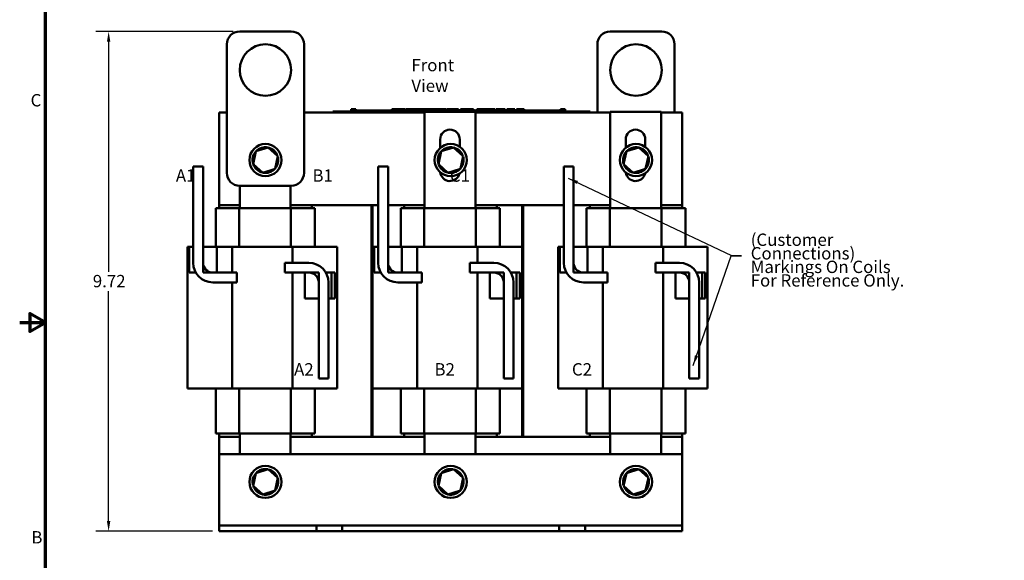
# Model space of a CAD drawing. Units: inches. Extents: x 1 to 43, y 0.5 to 33.5.
# Drawn here: x 1 to 20.1, y 12.4 to 22.9 of the extents above; entities that cross this region are included whole.
import ezdxf

# ---------------------------------------------------------------- set-up
doc = ezdxf.new("R2010")
doc.units = ezdxf.units.IN
doc.header["$LTSCALE"] = 2
doc.header["$MEASUREMENT"] = 0
doc.layers.get('0').update_dxf_attribs({"lineweight": 25})
for name, color, linetype, lineweight in [('Border (ANSI)', 7, 'Continuous', 70), ('Dimension (ANSI)', 7, 'Continuous', 25), ('Symbol (ANSI)', 7, 'Continuous', 25), ('Visible (ANSI)', 7, 'Continuous', 50)]:
    doc.layers.add(name, color=color, linetype=linetype, lineweight=lineweight)
doc.styles.add('Note Text (ANSI)', font='tahoma.ttf')
doc.dimstyles.new('Default (ANSI)', dxfattribs={"dimscale": 2, "dimtxt": 0.12, "dimasz": 0.098425, "dimexe": 0.125, "dimexo": 0.0625, "dimgap": 0.031496, "dimtad": 0, "dimtih": 1, "dimtoh": 1, "dimrnd": 1e-08, "dimzin": 0, "dimdsep": 46, "dimtxsty": 'Note Text (ANSI)', "dimcen": 0.09, "dimdle": 0.393701, "dimclrd": 256, "dimclre": 256, "dimclrt": 256, "dimadec": 0, "dimazin": 1, "dimtfac": 1, "dimtofl": 0, "dimtmove": 0, "dimatfit": 3, "dimfxl": 1, "dimtolj": 1, "dimtzin": 4, "dimlwd": -1, "dimlwe": -1, "dimarcsym": 0})
doc.dimstyles.new('Default (ANSI)$7', dxfattribs={"dimscale": 2, "dimtxt": 0.12, "dimasz": 0.098425, "dimexe": 0.125, "dimexo": 0.0625, "dimgap": 0.031496, "dimtad": 0, "dimtih": 1, "dimtoh": 1, "dimrnd": 1e-08, "dimzin": 0, "dimdsep": 46, "dimtxsty": 'Note Text (ANSI)', "dimcen": 0.09, "dimdle": 0.393701, "dimclrd": 256, "dimclre": 256, "dimclrt": 256, "dimadec": 0, "dimazin": 1, "dimtfac": 1, "dimtofl": 0, "dimtmove": 0, "dimatfit": 3, "dimfxl": 1, "dimtolj": 1, "dimtzin": 4, "dimlwd": -1, "dimlwe": -1, "dimarcsym": 0})

# ---------------------------------------------------------------- blocks, each defined once
blk = doc.blocks.new('Borders Default Border')
at = {"layer": 'Border (ANSI)', "flags": 128}
for points in [[(0.75, 0.5), (0.75, 16.5), (21.25, 16.5), (21.25, 0.5), (0.75, 0.5)], [(0.5, 8.5), (0.75, 8.5), (0.6, 8.5866), (0.6, 8.4134), (0.75, 8.5)]]:
    blk.add_lwpolyline(points, dxfattribs=at)
at = {"layer": 'Border (ANSI)', "char_height": 0.12, "attachment_point": 7, "style": 'Note Text (ANSI)'}
for s, insert in [('C', (0.6057, 10.5629)), ('B', (0.6134, 6.315))]:
    blk.add_mtext(s, dxfattribs=dict(at, insert=insert))
blk = doc.blocks.new('*D17')
at = {"layer": 'Defpoints', "color": 0, "transparency": 16777216}
for p in [(2.728, 22.658), (5.274, 22.658), (4.874, 12.942)]:
    blk.add_point(p, dxfattribs=at)
at = {"layer": 'Dimension (ANSI)', "transparency": 16777216}
for p, q in [((5.149, 22.658), (2.478, 22.658)), ((2.728, 22.461), (2.728, 17.988)), ((2.728, 13.139), (2.728, 17.612)), ((4.749, 12.942), (2.478, 12.942))]:
    blk.add_line(p, q, dxfattribs=at)
for points in [[(2.695, 22.461), (2.761, 22.461), (2.728, 22.658)], [(2.695, 13.139), (2.761, 13.139), (2.728, 12.942)]]:
    blk.add_solid(points, dxfattribs=at)
at = {"layer": 'Dimension (ANSI)', "transparency": 16777216, "insert": (2.421, 17.925), "char_height": 0.24, "attachment_point": 1, "style": 'Note Text (ANSI)'}
blk.add_mtext('\\A1;9.72', dxfattribs=at)

msp = doc.modelspace()

# ---------------------------------------------------------------- linework, layer by layer
at = {"layer": 'Visible (ANSI)'}
for p, q in [((5.274, 22.658), (6.274, 22.658)), ((12.474, 22.658), (13.474, 22.658)), ((5.024, 19.908), (5.024, 22.408)), ((6.524, 22.408), (6.524, 19.908)), ((12.224, 21.08), (12.224, 22.408)), ((13.724, 22.408), (13.724, 21.08)), ((4.874, 19.28), (4.874, 21.08)), ((4.874, 21.08), (5.024, 21.08)), ((6.524, 21.08), (8.868, 21.08)), ((7.081, 21.1), (7.171, 21.1)), ((7.081, 21.08), (7.081, 21.1)), ((11.991, 21.1), (7.171, 21.1)), ((8.868, 21.08), (7.171, 21.08)), ((7.442, 21.15), (7.442, 21.1)), ((7.442, 21.15), (7.45, 21.15)), ((7.45, 21.15), (7.45, 21.1)), ((7.45, 21.15), (7.455, 21.15)), ((7.455, 21.15), (7.455, 21.1)), ((7.455, 21.15), (7.478, 21.15)), ((7.456, 21.1), (7.456, 21.12)), ((7.644, 21.12), (7.456, 21.12)), ((7.478, 21.15), (7.478, 21.12)), ((7.478, 21.15), (7.484, 21.15)), ((7.484, 21.15), (7.492, 21.15)), ((7.484, 21.15), (7.484, 21.12)), ((7.492, 21.15), (7.492, 21.12)), ((7.501, 21.15), (7.53, 21.15)), ((7.501, 21.15), (7.501, 21.12)), ((7.53, 21.15), (7.53, 21.12)), ((7.769, 21.12), (7.644, 21.12)), ((7.644, 21.1), (7.644, 21.12)), ((7.894, 21.12), (7.769, 21.12)), ((7.769, 21.1), (7.769, 21.12)), ((8.019, 21.12), (7.894, 21.12)), ((7.894, 21.1), (7.894, 21.12)), ((8.143, 21.12), (8.019, 21.12)), ((8.019, 21.1), (8.019, 21.12)), ((8.232, 21.12), (8.143, 21.12)), ((8.143, 21.1), (8.143, 21.12)), ((8.232, 21.15), (8.24, 21.15)), ((8.232, 21.15), (8.232, 21.1)), ((8.24, 21.15), (8.246, 21.15)), ((8.24, 21.15), (8.24, 21.1)), ((8.246, 21.15), (8.269, 21.15)), ((8.246, 21.15), (8.246, 21.1)), ((8.269, 21.15), (8.274, 21.15)), ((8.269, 21.15), (8.269, 21.1)), ((8.274, 21.15), (8.282, 21.15)), ((8.274, 21.15), (8.274, 21.1)), ((8.282, 21.15), (8.282, 21.1)), ((8.286, 21.12), (8.282, 21.12)), ((8.286, 21.15), (8.323, 21.15)), ((8.286, 21.15), (8.286, 21.1)), ((8.323, 21.15), (8.323, 21.1)), ((8.323, 21.15), (8.332, 21.15)), ((8.331, 21.12), (8.323, 21.12)), ((8.331, 21.1), (8.331, 21.12)), ((8.332, 21.15), (8.37, 21.15)), ((8.332, 21.1), (8.332, 21.15)), ((8.37, 21.15), (8.449, 21.15)), ((8.37, 21.1), (8.37, 21.15)), ((8.449, 21.15), (8.493, 21.15)), ((8.449, 21.1), (8.449, 21.15)), ((8.493, 21.1), (8.493, 21.15)), ((8.512, 21.15), (8.669, 21.15)), ((8.512, 21.1), (8.512, 21.15)), ((8.669, 21.1), (8.669, 21.15)), ((8.678, 21.15), (8.712, 21.15)), ((8.678, 21.1), (8.678, 21.15)), ((8.712, 21.15), (8.735, 21.15)), ((8.712, 21.1), (8.712, 21.15)), ((8.735, 21.15), (8.83, 21.15)), ((8.735, 21.1), (8.735, 21.15)), ((8.83, 21.15), (8.853, 21.15)), ((8.83, 21.1), (8.83, 21.15)), ((8.853, 21.15), (8.888, 21.15)), ((8.853, 21.1), (8.853, 21.15)), ((8.868, 21.095), (9.856, 21.095)), ((8.868, 19.22), (8.868, 21.095)), ((8.888, 21.1), (8.888, 21.15)), ((8.897, 21.1), (8.897, 21.15)), ((8.897, 21.15), (8.929, 21.15)), ((8.929, 21.15), (8.974, 21.15)), ((8.974, 21.15), (8.991, 21.15)), ((8.974, 21.15), (8.974, 21.1)), ((8.991, 21.15), (9.009, 21.15)), ((8.995, 21.1), (8.995, 21.12)), ((9.183, 21.12), (8.995, 21.12)), ((9.009, 21.15), (9.015, 21.15)), ((9.015, 21.15), (9.015, 21.12)), ((9.015, 21.15), (9.026, 21.15)), ((9.026, 21.15), (9.055, 21.15)), ((9.026, 21.15), (9.026, 21.12)), ((9.055, 21.15), (9.055, 21.12)), ((9.055, 21.15), (9.087, 21.15)), ((9.087, 21.12), (9.087, 21.15)), ((9.092, 21.15), (9.176, 21.15)), ((9.092, 21.12), (9.092, 21.15)), ((9.176, 21.15), (9.21, 21.15)), ((9.176, 21.12), (9.176, 21.15)), ((9.308, 21.12), (9.183, 21.12)), ((9.183, 21.1), (9.183, 21.12)), ((9.21, 21.15), (9.293, 21.15)), ((9.21, 21.12), (9.21, 21.15)), ((9.293, 21.12), (9.293, 21.15)), ((9.305, 21.12), (9.305, 21.15)), ((9.305, 21.15), (9.334, 21.15)), ((9.433, 21.12), (9.308, 21.12)), ((9.308, 21.1), (9.308, 21.12)), ((9.334, 21.15), (9.415, 21.15)), ((9.415, 21.15), (9.496, 21.15)), ((9.558, 21.12), (9.433, 21.12)), ((9.433, 21.1), (9.433, 21.12)), ((9.496, 21.15), (9.526, 21.15)), ((9.526, 21.12), (9.526, 21.15)), ((9.682, 21.12), (9.558, 21.12)), ((9.558, 21.1), (9.558, 21.12)), ((9.562, 21.12), (9.562, 21.15)), ((9.562, 21.15), (9.595, 21.15)), ((9.595, 21.12), (9.595, 21.15)), ((9.595, 21.15), (9.633, 21.15)), ((9.633, 21.12), (9.633, 21.15)), ((9.633, 21.15), (9.712, 21.15)), ((9.731, 21.12), (9.682, 21.12)), ((9.682, 21.1), (9.682, 21.12)), ((9.712, 21.12), (9.712, 21.15)), ((9.712, 21.15), (9.731, 21.15)), ((9.731, 21.15), (9.748, 21.15)), ((9.731, 21.15), (9.731, 21.1)), ((9.748, 21.15), (9.766, 21.15)), ((9.766, 21.15), (9.772, 21.15)), ((9.772, 21.15), (9.772, 21.1)), ((9.778, 21.12), (9.772, 21.12)), ((9.778, 21.15), (9.815, 21.15)), ((9.778, 21.15), (9.778, 21.1)), ((9.815, 21.15), (9.815, 21.1)), ((9.87, 21.12), (9.815, 21.12)), ((9.856, 21.095), (9.856, 19.22)), ((9.856, 21.08), (12.474, 21.08)), ((11.991, 21.08), (9.856, 21.08)), ((9.87, 21.1), (9.87, 21.12)), ((9.883, 21.1), (9.883, 21.15)), ((9.883, 21.15), (10.06, 21.15)), ((10.06, 21.15), (10.083, 21.15)), ((10.06, 21.1), (10.06, 21.15)), ((10.083, 21.1), (10.083, 21.15)), ((10.083, 21.15), (10.179, 21.15)), ((10.179, 21.1), (10.179, 21.15)), ((10.179, 21.15), (10.201, 21.15)), ((10.201, 21.1), (10.201, 21.15)), ((10.201, 21.15), (10.236, 21.15)), ((10.236, 21.1), (10.236, 21.15)), ((10.26, 21.15), (10.332, 21.15)), ((10.26, 21.1), (10.26, 21.15)), ((10.332, 21.15), (10.404, 21.15)), ((10.404, 21.15), (10.43, 21.15)), ((10.43, 21.1), (10.43, 21.15)), ((10.463, 21.1), (10.463, 21.15)), ((10.463, 21.15), (10.619, 21.15)), ((10.619, 21.1), (10.619, 21.15)), ((10.655, 21.15), (10.67, 21.15)), ((10.655, 21.1), (10.655, 21.15)), ((10.67, 21.15), (10.677, 21.15)), ((10.67, 21.15), (10.67, 21.1)), ((10.67, 21.1), (10.67, 21.12)), ((10.858, 21.12), (10.67, 21.12)), ((10.677, 21.15), (10.697, 21.15)), ((10.697, 21.15), (10.707, 21.15)), ((10.707, 21.15), (10.707, 21.12)), ((10.707, 21.15), (10.715, 21.15)), ((10.715, 21.15), (10.715, 21.12)), ((10.715, 21.15), (10.726, 21.15)), ((10.726, 21.15), (10.755, 21.15)), ((10.726, 21.15), (10.726, 21.12)), ((10.755, 21.15), (10.755, 21.12)), ((10.755, 21.15), (10.8, 21.15)), ((10.8, 21.12), (10.8, 21.15)), ((10.983, 21.12), (10.858, 21.12)), ((10.858, 21.1), (10.858, 21.12)), ((11.108, 21.12), (10.983, 21.12)), ((10.983, 21.1), (10.983, 21.12)), ((11.233, 21.12), (11.108, 21.12)), ((11.108, 21.1), (11.108, 21.12)), ((11.357, 21.12), (11.233, 21.12)), ((11.233, 21.1), (11.233, 21.12)), ((11.507, 21.12), (11.357, 21.12)), ((11.357, 21.1), (11.357, 21.12)), ((11.507, 21.15), (11.515, 21.15)), ((11.507, 21.15), (11.507, 21.1)), ((11.515, 21.15), (11.534, 21.15)), ((11.534, 21.15), (11.545, 21.15)), ((11.545, 21.15), (11.545, 21.1)), ((11.545, 21.15), (11.553, 21.15)), ((11.553, 21.15), (11.553, 21.1)), ((11.559, 21.15), (11.596, 21.15)), ((11.559, 21.15), (11.559, 21.1)), ((11.596, 21.15), (11.596, 21.1)), ((11.991, 21.1), (12.081, 21.1)), ((12.081, 21.08), (12.081, 21.1)), ((12.474, 21.095), (13.462, 21.095)), ((12.474, 19.22), (12.474, 21.095)), ((13.462, 21.095), (13.462, 19.22)), ((13.462, 21.08), (13.874, 21.08)), ((13.874, 21.08), (13.874, 19.28)), ((9.169, 20.393), (9.169, 20.56)), ((9.549, 20.56), (9.549, 20.417)), ((12.775, 20.398), (12.775, 20.56)), ((13.155, 20.56), (13.155, 20.413)), ((5.587, 20.328), (5.534, 20.081)), ((5.828, 20.405), (5.587, 20.328)), ((5.587, 20.328), (5.604, 20.312)), ((5.828, 20.405), (5.823, 20.382)), ((6.015, 20.235), (5.828, 20.405)), ((9.187, 20.328), (9.134, 20.081)), ((9.428, 20.405), (9.187, 20.328)), ((9.187, 20.328), (9.204, 20.312)), ((9.428, 20.405), (9.423, 20.382)), ((9.615, 20.235), (9.428, 20.405)), ((12.787, 20.328), (12.734, 20.081)), ((13.028, 20.405), (12.787, 20.328)), ((12.787, 20.328), (12.804, 20.312)), ((13.028, 20.405), (13.023, 20.382)), ((13.215, 20.235), (13.028, 20.405)), ((5.534, 20.081), (5.556, 20.088)), ((5.962, 19.988), (6.015, 20.235)), ((6.015, 20.235), (5.993, 20.228)), ((9.134, 20.081), (9.156, 20.088)), ((9.562, 19.988), (9.615, 20.235)), ((9.615, 20.235), (9.593, 20.228)), ((12.734, 20.081), (12.756, 20.088)), ((13.162, 19.988), (13.215, 20.235)), ((13.215, 20.235), (13.193, 20.228)), ((4.372, 20.03), (4.562, 20.03)), ((4.372, 18.16), (4.372, 20.03)), ((4.562, 20.03), (4.562, 18.16)), ((5.534, 20.081), (5.721, 19.911)), ((5.721, 19.911), (5.962, 19.988)), ((5.721, 19.911), (5.726, 19.933)), ((5.962, 19.988), (5.945, 20.004)), ((7.966, 20.03), (8.156, 20.03)), ((7.966, 18.16), (7.966, 20.03)), ((8.156, 20.03), (8.156, 18.16)), ((9.134, 20.081), (9.321, 19.911)), ((9.321, 19.911), (9.562, 19.988)), ((9.321, 19.911), (9.326, 19.933)), ((9.562, 19.988), (9.545, 20.004)), ((11.572, 20.03), (11.762, 20.03)), ((11.572, 18.16), (11.572, 20.03)), ((11.762, 20.03), (11.762, 18.16)), ((12.734, 20.081), (12.921, 19.911)), ((12.921, 19.911), (13.162, 19.988)), ((12.921, 19.911), (12.926, 19.933)), ((13.162, 19.988), (13.145, 20.004)), ((5.274, 19.22), (5.274, 19.658)), ((6.274, 19.658), (5.274, 19.658)), ((6.262, 19.658), (6.262, 19.22)), ((4.814, 19.22), (4.899, 19.22)), ((4.814, 18.47), (4.814, 19.22)), ((5.274, 19.28), (4.874, 19.28)), ((4.874, 19.22), (4.874, 19.28)), ((4.874, 19.28), (5.274, 19.28)), ((5.265, 19.22), (4.899, 19.22)), ((6.271, 19.22), (5.265, 19.22)), ((5.265, 18.47), (5.265, 19.22)), ((7.836, 19.28), (6.262, 19.28)), ((6.262, 19.28), (6.674, 19.28)), ((6.649, 19.22), (6.271, 19.22)), ((6.271, 18.47), (6.271, 19.22)), ((6.649, 19.22), (6.734, 19.22)), ((6.674, 19.28), (6.674, 19.22)), ((6.734, 18.47), (6.734, 19.22)), ((7.836, 19.28), (7.836, 14.78)), ((7.836, 19.28), (7.856, 19.28)), ((7.966, 19.28), (7.856, 19.28)), ((7.856, 14.78), (7.856, 19.28)), ((8.868, 19.28), (8.156, 19.28)), ((8.408, 19.22), (8.493, 19.22)), ((8.408, 18.47), (8.408, 19.22)), ((8.468, 19.22), (8.468, 19.28)), ((8.468, 19.28), (8.868, 19.28)), ((8.859, 19.22), (8.493, 19.22)), ((9.865, 19.22), (8.859, 19.22)), ((8.859, 18.47), (8.859, 19.22)), ((10.76, 19.28), (9.856, 19.28)), ((9.856, 19.28), (10.268, 19.28)), ((10.243, 19.22), (9.865, 19.22)), ((9.865, 18.47), (9.865, 19.22)), ((10.243, 19.22), (10.328, 19.22)), ((10.268, 19.28), (10.268, 19.22)), ((10.328, 18.47), (10.328, 19.22)), ((10.76, 19.28), (10.78, 19.28)), ((10.76, 19.28), (10.76, 14.78)), ((11.572, 19.28), (10.78, 19.28)), ((10.78, 14.78), (10.78, 19.28)), ((12.474, 19.28), (11.762, 19.28)), ((12.014, 19.22), (12.099, 19.22)), ((12.014, 18.47), (12.014, 19.22)), ((12.074, 19.22), (12.074, 19.28)), ((12.074, 19.28), (12.474, 19.28)), ((12.465, 19.22), (12.099, 19.22)), ((13.471, 19.22), (12.465, 19.22)), ((12.465, 18.47), (12.465, 19.22)), ((13.874, 19.28), (13.462, 19.28)), ((13.462, 19.28), (13.874, 19.28)), ((13.849, 19.22), (13.471, 19.22)), ((13.471, 18.47), (13.471, 19.22)), ((13.849, 19.22), (13.934, 19.22)), ((13.874, 19.28), (13.874, 19.22)), ((13.934, 18.47), (13.934, 19.22)), ((4.262, 18.47), (4.293, 18.47)), ((4.262, 15.72), (4.262, 18.47)), ((4.293, 18.47), (4.293, 17.97)), ((4.293, 18.47), (4.372, 18.47)), ((4.562, 18.47), (4.831, 18.47)), ((4.562, 17.97), (4.562, 18.47)), ((4.831, 18.47), (4.831, 17.97)), ((5.13, 18.47), (4.831, 18.47)), ((5.13, 17.97), (5.13, 18.47)), ((6.299, 18.47), (5.13, 18.47)), ((7.079, 18.47), (6.299, 18.47)), ((6.299, 18.16), (6.299, 18.47)), ((7.079, 18.47), (7.166, 18.47)), ((7.166, 15.72), (7.166, 18.47)), ((7.856, 18.47), (7.887, 18.47)), ((7.887, 18.47), (7.887, 17.97)), ((7.887, 18.47), (7.966, 18.47)), ((8.156, 18.47), (8.425, 18.47)), ((8.156, 17.97), (8.156, 18.47)), ((8.425, 18.47), (8.425, 17.97)), ((8.724, 18.47), (8.425, 18.47)), ((8.724, 17.97), (8.724, 18.47)), ((9.893, 18.47), (8.724, 18.47)), ((10.673, 18.47), (9.893, 18.47)), ((9.893, 18.16), (9.893, 18.47)), ((10.673, 18.47), (10.76, 18.47)), ((11.462, 18.47), (11.493, 18.47)), ((11.462, 15.72), (11.462, 18.47)), ((11.493, 18.47), (11.493, 17.97)), ((11.493, 18.47), (11.572, 18.47)), ((11.762, 18.47), (12.031, 18.47)), ((11.762, 17.97), (11.762, 18.47)), ((12.031, 18.47), (12.031, 17.97)), ((12.33, 18.47), (12.031, 18.47)), ((12.33, 17.97), (12.33, 18.47)), ((13.499, 18.47), (12.33, 18.47)), ((14.279, 18.47), (13.499, 18.47)), ((13.499, 18.16), (13.499, 18.47)), ((14.279, 18.47), (14.366, 18.47)), ((14.366, 15.72), (14.366, 18.47)), ((6.15, 18.16), (6.62, 18.16)), ((6.15, 17.97), (6.15, 18.16)), ((9.744, 18.16), (10.214, 18.16)), ((9.744, 17.97), (9.744, 18.16)), ((13.35, 18.16), (13.82, 18.16)), ((13.35, 17.97), (13.35, 18.16)), ((4.293, 17.97), (4.423, 17.97)), ((4.831, 17.97), (4.562, 17.97)), ((4.752, 17.97), (5.222, 17.97)), ((5.222, 17.97), (5.222, 17.78)), ((6.62, 17.97), (6.15, 17.97)), ((6.299, 15.72), (6.299, 17.97)), ((6.541, 17.47), (6.541, 17.97)), ((6.541, 17.97), (6.81, 17.97)), ((6.81, 17.97), (6.81, 17.47)), ((7.06, 17.97), (6.949, 17.97)), ((7.06, 17.97), (7.06, 17.47)), ((7.12, 17.97), (7.06, 17.97)), ((7.12, 17.97), (7.12, 17.47)), ((7.887, 17.97), (8.017, 17.97)), ((8.425, 17.97), (8.156, 17.97)), ((8.346, 17.97), (8.816, 17.97)), ((8.816, 17.97), (8.816, 17.78)), ((10.214, 17.97), (9.744, 17.97)), ((9.893, 15.72), (9.893, 17.97)), ((10.135, 17.47), (10.135, 17.97)), ((10.135, 17.97), (10.404, 17.97)), ((10.404, 17.97), (10.404, 17.47)), ((10.654, 17.97), (10.543, 17.97)), ((10.654, 17.97), (10.654, 17.47)), ((10.714, 17.97), (10.654, 17.97)), ((10.714, 17.97), (10.714, 17.47)), ((11.493, 17.97), (11.623, 17.97)), ((12.031, 17.97), (11.762, 17.97)), ((11.952, 17.97), (12.422, 17.97)), ((12.422, 17.97), (12.422, 17.78)), ((13.82, 17.97), (13.35, 17.97)), ((13.499, 15.72), (13.499, 17.97)), ((13.741, 17.47), (13.741, 17.97)), ((13.741, 17.97), (14.01, 17.97)), ((14.01, 17.97), (14.01, 17.47)), ((14.26, 17.97), (14.149, 17.97)), ((14.26, 17.97), (14.26, 17.47)), ((14.32, 17.97), (14.26, 17.97)), ((14.32, 17.97), (14.32, 17.47)), ((5.222, 17.78), (4.752, 17.78)), ((5.13, 15.72), (5.13, 17.78)), ((6.81, 15.91), (6.81, 17.78)), ((7, 17.78), (7, 15.91)), ((8.816, 17.78), (8.346, 17.78)), ((8.724, 15.72), (8.724, 17.78)), ((10.404, 15.91), (10.404, 17.78)), ((10.594, 17.78), (10.594, 15.91)), ((12.422, 17.78), (11.952, 17.78)), ((12.33, 15.72), (12.33, 17.78)), ((14.01, 15.91), (14.01, 17.78)), ((14.2, 17.78), (14.2, 15.91)), ((6.81, 17.47), (6.541, 17.47)), ((7, 17.47), (7.06, 17.47)), ((7.06, 17.47), (7.12, 17.47)), ((10.404, 17.47), (10.135, 17.47)), ((10.594, 17.47), (10.654, 17.47)), ((10.654, 17.47), (10.714, 17.47)), ((14.01, 17.47), (13.741, 17.47)), ((14.2, 17.47), (14.26, 17.47)), ((14.26, 17.47), (14.32, 17.47)), ((7, 15.91), (6.81, 15.91)), ((10.594, 15.91), (10.404, 15.91)), ((14.2, 15.91), (14.01, 15.91)), ((4.262, 15.72), (4.35, 15.72)), ((5.13, 15.72), (4.35, 15.72)), ((4.814, 14.84), (4.814, 15.72)), ((6.299, 15.72), (5.13, 15.72)), ((5.265, 14.84), (5.265, 15.72)), ((6.271, 14.84), (6.271, 15.72)), ((7.079, 15.72), (6.299, 15.72)), ((6.734, 14.84), (6.734, 15.72)), ((7.079, 15.72), (7.166, 15.72)), ((7.856, 15.72), (7.944, 15.72)), ((8.724, 15.72), (7.944, 15.72)), ((8.408, 14.84), (8.408, 15.72)), ((9.893, 15.72), (8.724, 15.72)), ((8.859, 14.84), (8.859, 15.72)), ((9.865, 14.84), (9.865, 15.72)), ((10.673, 15.72), (9.893, 15.72)), ((10.328, 14.84), (10.328, 15.72)), ((10.673, 15.72), (10.76, 15.72)), ((11.462, 15.72), (11.55, 15.72)), ((12.33, 15.72), (11.55, 15.72)), ((12.014, 14.84), (12.014, 15.72)), ((13.499, 15.72), (12.33, 15.72)), ((12.465, 14.84), (12.465, 15.72)), ((13.471, 14.84), (13.471, 15.72)), ((14.279, 15.72), (13.499, 15.72)), ((13.934, 14.84), (13.934, 15.72)), ((14.279, 15.72), (14.366, 15.72)), ((4.899, 14.84), (4.814, 14.84)), ((4.874, 14.78), (4.874, 14.84)), ((4.874, 14.78), (5.274, 14.78)), ((4.874, 14.442), (4.874, 14.78)), ((5.274, 14.78), (4.874, 14.78)), ((4.899, 14.84), (5.265, 14.84)), ((5.265, 14.84), (6.271, 14.84)), ((5.274, 14.442), (5.274, 14.84)), ((6.262, 14.84), (6.262, 14.442)), ((6.262, 14.78), (7.836, 14.78)), ((6.674, 14.78), (6.262, 14.78)), ((6.271, 14.84), (6.649, 14.84)), ((6.734, 14.84), (6.649, 14.84)), ((6.674, 14.84), (6.674, 14.78)), ((7.856, 14.78), (7.836, 14.78)), ((7.856, 14.78), (8.868, 14.78)), ((8.493, 14.84), (8.408, 14.84)), ((8.468, 14.78), (8.468, 14.84)), ((8.868, 14.78), (8.468, 14.78)), ((8.493, 14.84), (8.859, 14.84)), ((8.859, 14.84), (9.865, 14.84)), ((8.868, 14.442), (8.868, 14.84)), ((9.856, 14.84), (9.856, 14.442)), ((9.856, 14.78), (10.76, 14.78)), ((10.268, 14.78), (9.856, 14.78)), ((9.865, 14.84), (10.243, 14.84)), ((10.328, 14.84), (10.243, 14.84)), ((10.268, 14.84), (10.268, 14.78)), ((10.78, 14.78), (10.76, 14.78)), ((10.78, 14.78), (12.474, 14.78)), ((12.099, 14.84), (12.014, 14.84)), ((12.074, 14.78), (12.074, 14.84)), ((12.474, 14.78), (12.074, 14.78)), ((12.099, 14.84), (12.465, 14.84)), ((12.465, 14.84), (13.471, 14.84)), ((12.474, 14.442), (12.474, 14.84)), ((13.462, 14.84), (13.462, 14.442)), ((13.462, 14.78), (13.874, 14.78)), ((13.874, 14.78), (13.462, 14.78)), ((13.471, 14.84), (13.849, 14.84)), ((13.934, 14.84), (13.849, 14.84)), ((13.874, 14.84), (13.874, 14.78)), ((13.874, 14.78), (13.874, 14.442)), ((4.874, 14.442), (4.874, 13.162)), ((13.874, 14.442), (4.874, 14.442)), ((13.874, 13.162), (13.874, 14.442)), ((5.587, 14.072), (5.534, 13.825)), ((5.828, 14.149), (5.587, 14.072)), ((5.587, 14.072), (5.604, 14.057)), ((5.828, 14.149), (5.823, 14.127)), ((6.015, 13.98), (5.828, 14.149)), ((5.962, 13.732), (6.015, 13.98)), ((6.015, 13.98), (5.993, 13.972)), ((9.187, 14.072), (9.134, 13.825)), ((9.428, 14.149), (9.187, 14.072)), ((9.187, 14.072), (9.204, 14.057)), ((9.428, 14.149), (9.423, 14.127)), ((9.615, 13.98), (9.428, 14.149)), ((9.562, 13.732), (9.615, 13.98)), ((9.615, 13.98), (9.593, 13.972)), ((12.787, 14.072), (12.734, 13.825)), ((13.028, 14.149), (12.787, 14.072)), ((12.787, 14.072), (12.804, 14.057)), ((13.028, 14.149), (13.023, 14.127)), ((13.215, 13.98), (13.028, 14.149)), ((13.162, 13.732), (13.215, 13.98)), ((13.215, 13.98), (13.193, 13.972)), ((5.534, 13.825), (5.556, 13.832)), ((5.534, 13.825), (5.721, 13.655)), ((9.134, 13.825), (9.156, 13.832)), ((9.134, 13.825), (9.321, 13.655)), ((12.734, 13.825), (12.756, 13.832)), ((12.734, 13.825), (12.921, 13.655)), ((5.721, 13.655), (5.962, 13.732)), ((5.721, 13.655), (5.726, 13.678)), ((5.962, 13.732), (5.945, 13.748)), ((9.321, 13.655), (9.562, 13.732)), ((9.321, 13.655), (9.326, 13.678)), ((9.562, 13.732), (9.545, 13.748)), ((12.921, 13.655), (13.162, 13.732)), ((12.921, 13.655), (12.926, 13.678)), ((13.162, 13.732), (13.145, 13.748)), ((4.874, 13.162), (4.874, 13.052)), ((4.874, 13.052), (6.764, 13.052)), ((4.874, 13.052), (4.874, 12.942)), ((6.764, 13.052), (7.014, 13.052)), ((6.764, 12.942), (6.764, 13.052)), ((7.014, 13.052), (7.264, 13.052)), ((7.264, 13.052), (7.264, 12.942)), ((7.264, 13.052), (11.484, 13.052)), ((11.484, 12.942), (11.484, 13.052)), ((11.484, 13.052), (11.734, 13.052)), ((11.734, 13.052), (11.984, 13.052)), ((11.984, 13.052), (11.984, 12.942)), ((11.984, 13.052), (13.874, 13.052)), ((13.874, 13.052), (13.874, 13.162)), ((13.874, 12.942), (13.874, 13.052)), ((6.764, 12.942), (4.874, 12.942)), ((7.014, 12.942), (6.764, 12.942)), ((7.264, 12.942), (7.014, 12.942)), ((11.484, 12.942), (7.264, 12.942)), ((11.734, 12.942), (11.484, 12.942)), ((11.984, 12.942), (11.734, 12.942)), ((13.874, 12.942), (11.984, 12.942))]:
    msp.add_line(p, q, dxfattribs=at)
for centre, radius in [((5.774, 21.908), 0.5), ((12.974, 21.908), 0.5), ((5.774, 20.158), 0.312), ((9.374, 20.158), 0.312), ((12.974, 20.158), 0.312), ((5.774, 13.902), 0.312), ((9.374, 13.902), 0.312), ((12.974, 13.902), 0.312)]:
    msp.add_circle(centre, radius, dxfattribs=at)
for centre, radius, start, end in [((5.274, 22.408), 0.25, 90, 180), ((6.274, 22.408), 0.25, 0, 90), ((12.474, 22.408), 0.25, 90, 180), ((13.474, 22.408), 0.25, 0, 90), ((9.359, 20.56), 0.19, 0, 180), ((12.965, 20.56), 0.19, 0, 180), ((5.774, 20.158), 0.25, 138.9562, 196.6292), ((5.774, 20.158), 0.25, 78.9562, 136.6292), ((5.774, 20.158), 0.25, 18.9562, 76.6292), ((9.374, 20.158), 0.25, 138.9562, 196.6292), ((9.374, 20.158), 0.25, 78.9562, 136.6292), ((9.374, 20.158), 0.25, 18.9562, 76.6292), ((12.974, 20.158), 0.25, 138.9562, 196.6292), ((12.974, 20.158), 0.25, 78.9562, 136.6292), ((12.974, 20.158), 0.25, 18.9562, 76.6292), ((5.774, 20.158), 0.25, 318.9562, 16.6292), ((9.374, 20.158), 0.25, 318.9562, 16.6292), ((12.974, 20.158), 0.25, 318.9562, 16.6292), ((5.274, 19.908), 0.25, 180, 270), ((5.774, 20.158), 0.25, 198.9562, 256.6292), ((5.774, 20.158), 0.25, 258.9562, 316.6292), ((6.274, 19.908), 0.25, 270, 0), ((9.374, 20.158), 0.25, 198.9562, 256.6292), ((9.359, 19.94), 0.19, 185.5736, 346.3239), ((9.374, 20.158), 0.25, 258.9562, 316.6292), ((12.974, 20.158), 0.25, 198.9562, 256.6292), ((12.965, 19.94), 0.19, 187.2665, 347.7771), ((12.974, 20.158), 0.25, 258.9562, 316.6292), ((4.752, 18.16), 0.38, 180, 270), ((4.752, 18.16), 0.19, 180, 270), ((6.62, 17.78), 0.38, 0, 90), ((8.346, 18.16), 0.38, 180, 270), ((8.346, 18.16), 0.19, 180, 270), ((10.214, 17.78), 0.38, 0, 90), ((11.952, 18.16), 0.38, 180, 270), ((11.952, 18.16), 0.19, 180, 270), ((13.82, 17.78), 0.38, 0, 90), ((6.62, 17.78), 0.19, 0, 90), ((10.214, 17.78), 0.19, 0, 90), ((13.82, 17.78), 0.19, 0, 90), ((5.774, 13.902), 0.25, 138.9562, 196.6292), ((5.774, 13.902), 0.25, 78.9562, 136.6292), ((5.774, 13.902), 0.25, 18.9562, 76.6292), ((5.774, 13.902), 0.25, 318.9562, 16.6292), ((9.374, 13.902), 0.25, 138.9562, 196.6292), ((9.374, 13.902), 0.25, 78.9562, 136.6292), ((9.374, 13.902), 0.25, 18.9562, 76.6292), ((9.374, 13.902), 0.25, 318.9562, 16.6292), ((12.974, 13.902), 0.25, 138.9562, 196.6292), ((12.974, 13.902), 0.25, 78.9562, 136.6292), ((12.974, 13.902), 0.25, 18.9562, 76.6292), ((12.974, 13.902), 0.25, 318.9562, 16.6292), ((5.774, 13.902), 0.25, 198.9562, 256.6292), ((9.374, 13.902), 0.25, 198.9562, 256.6292), ((12.974, 13.902), 0.25, 198.9562, 256.6292), ((5.774, 13.902), 0.25, 258.9562, 316.6292), ((9.374, 13.902), 0.25, 258.9562, 316.6292), ((12.974, 13.902), 0.25, 258.9562, 316.6292)]:
    msp.add_arc(centre, radius, start, end, dxfattribs=at)

# ---------------------------------------------------------------- block references
at = {"xscale": 2, "yscale": 2, "zscale": 2}
msp.add_blockref('Borders Default Border', (0, 0), dxfattribs=at)

# ---------------------------------------------------------------- texts
at = {"layer": 'Symbol (ANSI)', "char_height": 0.24, "attachment_point": 1, "style": 'Note Text (ANSI)'}
for s, insert, width in [('\\fTahoma|b0|i0;Front View', (8.61, 22.123), 1.55883), ('\\fTahoma|b0|i0;A1                               B1                               C1', (4.034, 19.977), 7.52188), ('\\fTahoma|b0|i0;A2                                B2                               C2', (6.331, 16.21), 7.62496)]:
    msp.add_mtext(s, dxfattribs=dict(at, insert=insert, width=width))
at = {"layer": 'Symbol (ANSI)', "insert": (15.203, 18.729), "char_height": 0.24, "width": 3.51229, "attachment_point": 1, "line_spacing_factor": 0.658589, "style": 'Note Text (ANSI)'}
msp.add_mtext('\\fTahoma|b0|i0;(Customer Connections)\\P\\fTahoma|b0|i0;Markings On Coils\\P\\fTahoma|b0|i0;For Reference Only. \\P', dxfattribs=at)

# ---------------------------------------------------------------- dimensions: what is measured, and where the dimension line sits
at = {"layer": 'Dimension (ANSI)'}
dim = msp.add_linear_dim(base=(2.728, 22.658), p1=(4.874, 12.942), p2=(5.274, 22.658), angle=90, dimstyle='Default (ANSI)', override={"dimgap": 0.031496, "dimdec": 2, "dimtol": 0, "dimlim": 0, "dimtp": 0, "dimtm": 0, "dimtdec": 2, "dimatfit": 1}, dxfattribs=at)
dim.commit()
dim.dimension.update_dxf_attribs({"geometry": '*D17', "text_midpoint": (2.728, 17.8), "dimtype": 160})

# ---------------------------------------------------------------- leaders
at = {"layer": 'Symbol (ANSI)', "annotation_type": 0, "has_hookline": 1, "hookline_direction": 0, "text_width": 0.103}
for points in [[(11.655, 19.807), (14.828, 18.302), (15.025, 18.302)], [(14.085, 16.167), (14.825, 18.299), (15.022, 18.299)]]:
    msp.add_leader(points, dimstyle='Default (ANSI)$7', override={"dimtad": 0}, dxfattribs=at)

doc.saveas('drawing.dxf')
